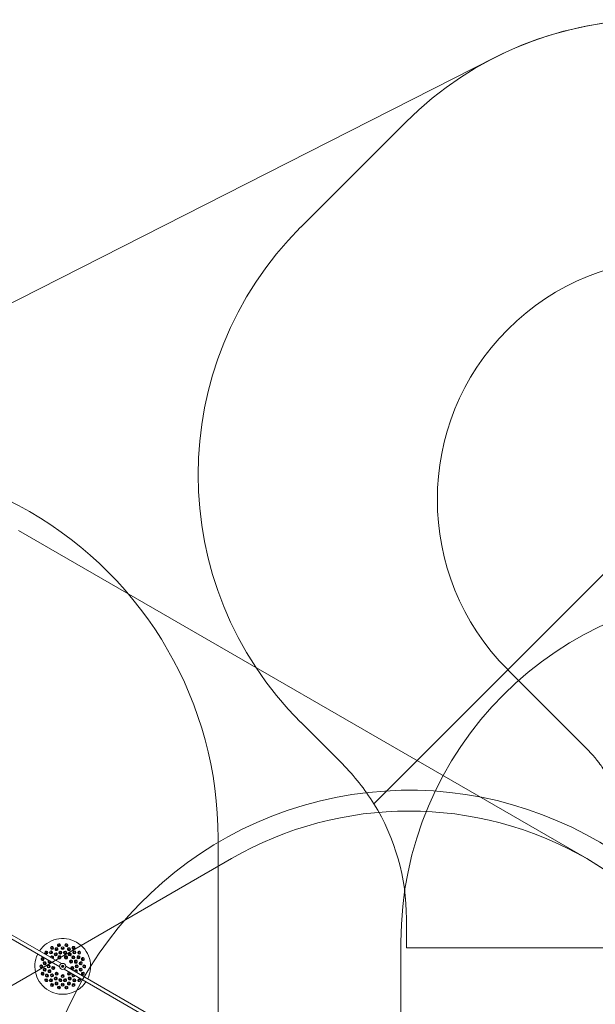
# Model space of a CAD drawing. Units: millimetres. Extents: x 4731 to 20185, y 2933 to 14991.
# Drawn here: x 10306 to 12939, y 10490 to 14991 of the extents above; entities that cross this region are included whole.
import ezdxf

# ---------------------------------------------------------------- set-up
doc = ezdxf.new("R2010")
doc.units = ezdxf.units.MM
doc.header["$LTSCALE"] = 60
doc.layers.add('Fall Zone', color=5, linetype='Continuous', lineweight=20, true_color=0x0000ff)
doc.layers.add('Visible (ISO)', color=7, linetype='Continuous', lineweight=18)

msp = doc.modelspace()

# ---------------------------------------------------------------- linework, layer by layer
at = {"layer": 'Fall Zone', "color": 7}
msp.add_line((5990, 11522.6), (12478.9, 14817.8), dxfattribs=at)
at = {"layer": 'Fall Zone'}
for p, q in [((11591.5, 14042), (12072, 14522.5)), ((11926, 11406.8), (14688.3, 14169)), ((11782.3, 11588.4), (11591.5, 11779.3)), ((11214.1, 11248.3), (11214.1, 8248.3)), ((12075.2, 10748.3), (12075.2, 10881.3)), ((12050.2, 9723.3), (12050.2, 10773.3)), ((12075.2, 10748.3), (16275.2, 10748.3))]:
    msp.add_line(p, q, dxfattribs=at)
at = {"layer": 'Fall Zone', "color": 30, "true_color": 0xff8000}
for p, q in [((12899.7, 11155.6), (10301.6, 12655.6)), ((11274.7, 11155.6), (8676.6, 9655.6))]:
    msp.add_line(p, q, dxfattribs=at)
at = {"layer": 'Fall Zone', "color": 1, "true_color": 0xff0000}
msp.add_line((12899.5, 11658.9), (12538.8, 12019.5), dxfattribs=at)
at = {"layer": 'Fall Zone'}
for centre, radius, start, end in [((13203.3, 13391.2), 1600, 45, 135), ((12722.8, 12910.6), 1600, 135, 225), ((9489.1, 11248.3), 1725, 0, 120), ((13650.2, 10773.3), 1600, 90, 180), ((11075.2, 10881.3), 1000, 31.6979, 45), ((12087.2, 9748.3), 1720, 22.5932, 180), ((11075.2, 10881.3), 1000, 0, 31.6979)]:
    msp.add_arc(centre, radius, start, end, dxfattribs=at)
at = {"layer": 'Fall Zone', "color": 7}
msp.add_arc((13203.3, 13391.2), 1600, 74.0645, 116.922, dxfattribs=at)
at = {"layer": 'Fall Zone', "color": 1, "true_color": 0xff0000}
for start, end in [(45, 135), (135, 225)]:
    msp.add_arc((13316.6, 12797.4), 1100, start, end, dxfattribs=at)
at = {"layer": 'Fall Zone', "color": 30, "true_color": 0xff8000}
for start, end in [(0, 120), (240, 60)]:
    msp.add_arc((12087.2, 9748.3), 1625, start, end, dxfattribs=at)
at = {"layer": 'Fall Zone', "color": 1, "true_color": 0xff0000}
msp.add_open_spline([(12899.5, 11658.9), (12903.6, 11654.7), (12911.8, 11646.3), (12921.8, 11635.4), (12930.6, 11625.4), (12936.3, 11618.6), (12941.9, 11611.7), (12945.6, 11607.1), (12950.2, 11601.2), (12953.8, 11596.5), (12958.2, 11590.6), (12961.7, 11585.8), (12965.6, 11580.4), (12968.1, 11576.8), (12970.6, 11573.1), (12972.3, 11570.7), (12974.1, 11567.9), (12975.3, 11566.1), (12976.6, 11564.3), (12977.4, 11563), (12978.4, 11561.5), (12979.2, 11560.3), (12980.1, 11558.9), (12980.6, 11557.9), (12981.2, 11557), (12981.6, 11556.4), (12982.1, 11555.6), (12982.5, 11555), (12983, 11554.2), (12983.4, 11553.6), (12984, 11552.7), (12984.6, 11551.7), (12985.6, 11550), (12986.8, 11548.1), (12988.9, 11544.6), (12991.2, 11540.8), (12995.3, 11533.8), (12999.7, 11526.1), (13006, 11514.4), (13012.8, 11501.3), (13017.9, 11490.6), (13020.3, 11485.3)], degree=3, knots=[0, 0, 0, 0, 0.0295334, 0.0590668, 0.0738335, 0.0959836, 0.1033669, 0.1181336, 0.125517, 0.1402837, 0.1476671, 0.1624338, 0.1698171, 0.1808921, 0.1845838, 0.1919672, 0.1956588, 0.2011964, 0.2030422, 0.2067339, 0.2085797, 0.2122714, 0.2141172, 0.216886, 0.2178089, 0.2196547, 0.2205777, 0.2224235, 0.2233464, 0.2251923, 0.2261152, 0.2288839, 0.2307298, 0.2362673, 0.239959, 0.251034, 0.2584173, 0.2805674, 0.2953341, 0.3248675, 0.3544009, 0.3544009, 0.3544009, 0.3544009], dxfattribs=at)
at = {"layer": 'Visible (ISO)'}
for p, q in [((10006.3, 10940.5), (10489.2, 10661.7)), ((10014.3, 10954.3), (10497.2, 10675.6)), ((10501.2, 10662.4), (10502.6, 10664.8)), ((10503.7, 10660.9), (10501.2, 10662.4)), ((10502.6, 10664.8), (10505.1, 10663.4)), ((10505.1, 10663.4), (10503.7, 10660.9)), ((10509.1, 10650.2), (11059.3, 10332.6)), ((10517.1, 10664.1), (11067.3, 10346.4))]:
    msp.add_line(p, q, dxfattribs=at)
for radius in [14, 5, 4.45]:
    msp.add_circle((10503.1, 10662.9), radius, dxfattribs=at)
for start, end in [(333.5974, 146.4026), (153.5974, 326.4026)]:
    msp.add_arc((10503.1, 10662.9), 127.5, start, end, dxfattribs=at)
for centre, major_axis, ratio, start_param, end_param in [((10486.1, 10759.6), (6.83, 1.2), 0.936132, 6.265269, 9.442694), ((10486.1, 10759.6), (6.83, 1.2), 0.936132, 3.159509, 6.265269), ((10520.2, 10759.6), (6.83, -1.2), 0.936132, 3.159509, 6.265269), ((10520.2, 10759.6), (6.83, -1.2), 0.936132, 6.265269, 9.442694), ((10427.9, 10726), (4.46, 5.31), 0.936132, 6.265269, 9.442694), ((10427.9, 10726), (4.46, 5.31), 0.936132, 3.159509, 6.265269), ((10454, 10747.9), (6.01, 3.47), 0.936132, 6.265269, 9.442694), ((10454, 10747.9), (6.01, 3.47), 0.936132, 3.159509, 6.265269), ((10552.2, 10747.9), (6.01, -3.47), 0.936132, 3.159509, 6.265269), ((10552.2, 10747.9), (6.01, -3.47), 0.936132, 6.265269, 9.442694), ((10578.4, 10726), (4.46, -5.31), 0.936132, 3.159509, 6.265269), ((10578.4, 10726), (4.46, -5.31), 0.936132, 6.265269, 9.442694), ((10404.9, 10662.9), (0, 6.94), 0.936132, 6.265269, 9.442694), ((10410.8, 10696.5), (2.37, 6.52), 0.936132, 6.265269, 9.442694), ((10404.9, 10662.9), (0, 6.94), 0.936132, 3.159509, 6.265269), ((10410.8, 10696.5), (2.37, 6.52), 0.936132, 3.159509, 6.265269), ((10443.1, 10684.7), (-2.37, -6.52), 0.973527, 4.081058, 8.145308), ((10442, 10685.1), (-1.37, -3.76), 0.973527, 3.576715, 8.649651), ((10454.2, 10703.9), (4.46, 5.31), 0.973527, 4.421062, 8.485313), ((10453.3, 10704.7), (2.57, 3.06), 0.973527, 3.91672, 8.989655), ((10595.4, 10696.5), (2.37, -6.52), 0.936132, 3.159509, 6.265269), ((10595.4, 10696.5), (2.37, -6.52), 0.936132, 6.265269, 9.442694), ((10601.3, 10662.9), (0, -6.94), 0.936132, 3.159509, 6.265269), ((10601.3, 10662.9), (0, -6.94), 0.936132, 6.265269, 9.442694), ((10410.8, 10629.3), (-2.37, 6.52), 0.936132, 6.265269, 9.442694), ((10410.8, 10629.3), (-2.37, 6.52), 0.936132, 3.159509, 6.265269), ((10552, 10621.9), (-4.46, -5.31), 0.973527, 4.421062, 8.485313), ((10552.9, 10621.1), (-2.57, -3.06), 0.973527, 3.91672, 8.989655), ((10563.1, 10641.1), (2.37, 6.52), 0.973527, 4.081058, 8.145308), ((10564.2, 10640.7), (1.37, 3.76), 0.973527, 3.576715, 8.649651), ((10595.4, 10629.3), (-2.37, -6.52), 0.936132, 3.159509, 6.265269), ((10595.4, 10629.3), (-2.37, -6.52), 0.936132, 6.265269, 9.442694), ((10427.9, 10599.8), (-4.46, 5.31), 0.936132, 6.265269, 9.442694), ((10427.9, 10599.8), (-4.46, 5.31), 0.936132, 3.159509, 6.265269), ((10454, 10577.8), (-6.01, 3.47), 0.936132, 6.265269, 9.442694), ((10454, 10577.8), (-6.01, 3.47), 0.936132, 3.159509, 6.265269), ((10552.2, 10577.8), (-6.01, -3.47), 0.936132, 3.159509, 6.265269), ((10552.2, 10577.8), (-6.01, -3.47), 0.936132, 6.265269, 9.442694), ((10578.4, 10599.8), (-4.46, -5.31), 0.936132, 3.159509, 6.265269), ((10578.4, 10599.8), (-4.46, -5.31), 0.936132, 6.265269, 9.442694), ((10486.1, 10566.2), (-6.83, 1.2), 0.936132, 6.265269, 9.442694), ((10486.1, 10566.2), (-6.83, 1.2), 0.936132, 3.159509, 6.265269), ((10520.2, 10566.2), (-6.83, -1.2), 0.936132, 3.159509, 6.265269), ((10520.2, 10566.2), (-6.83, -1.2), 0.936132, 6.265269, 9.442694)]:
    msp.add_ellipse(centre, major_axis=major_axis, ratio=ratio, start_param=start_param, end_param=end_param, dxfattribs=at)
for centre, major_axis, ratio in [((10485.8, 10761.4), (-3.94, -0.69), 0.936132), ((10520.5, 10761.4), (-3.94, 0.69), 0.936132), ((10426.5, 10727.2), (-2.57, -3.06), 0.936132), ((10449.5, 10726.8), (5.31, 4.46), 0.954284), ((10448.5, 10728), (-3.06, -2.57), 0.954284), ((10453.1, 10749.5), (-3.46, -2), 0.936132), ((10471.2, 10718.2), (6.01, 3.47), 0.973527), ((10470.6, 10719.2), (-3.46, -2), 0.973527), ((10474.6, 10741.3), (6.52, 2.37), 0.954284), ((10474.1, 10742.8), (-3.76, -1.37), 0.954284), ((10492, 10725.8), (6.83, 1.2), 0.973527), ((10491.8, 10726.9), (-3.94, -0.69), 0.973527), ((10503.1, 10746.4), (6.94, 0), 0.954284), ((10503.1, 10747.9), (-4, 0), 0.954284), ((10514.2, 10725.8), (6.83, -1.2), 0.973527), ((10514.4, 10726.9), (-3.94, 0.69), 0.973527), ((10531.7, 10741.3), (6.52, -2.37), 0.954284), ((10535, 10718.2), (6.01, -3.47), 0.973527), ((10532.2, 10742.8), (-3.76, 1.37), 0.954284), ((10535.6, 10719.2), (-3.46, 2), 0.973527), ((10553.1, 10749.5), (-3.46, 2), 0.936132), ((10556.8, 10726.8), (5.31, -4.46), 0.954284), ((10557.8, 10728), (-3.06, 2.57), 0.954284), ((10579.7, 10727.2), (-2.57, 3.06), 0.936132), ((10409.2, 10697.1), (-1.37, -3.76), 0.936132), ((10420.9, 10677.4), (1.2, 6.83), 0.954284), ((10419.4, 10677.6), (-0.69, -3.94), 0.954284), ((10439.3, 10662.9), (0, 6.94), 0.973527), ((10488, 10704.4), (6.52, 2.37), 0.9874), ((10487.7, 10705.2), (-3.76, -1.37), 0.9874), ((10518.2, 10704.4), (6.52, -2.37), 0.9874), ((10518.5, 10705.2), (-3.76, 1.37), 0.9874), ((10541.4, 10685), (3.47, -6.01), 0.9874), ((10542.1, 10685.4), (-2, 3.46), 0.9874), ((10552, 10703.9), (4.46, -5.31), 0.973527), ((10552.9, 10704.7), (-2.57, 3.06), 0.973527), ((10563.1, 10684.7), (2.37, -6.52), 0.973527), ((10564.2, 10685.1), (-1.37, 3.76), 0.973527), ((10567, 10662.9), (0, -6.94), 0.973527), ((10575.4, 10704.6), (3.47, -6.01), 0.954284), ((10576.7, 10705.4), (-2, 3.46), 0.954284), ((10585.3, 10677.4), (1.2, -6.83), 0.954284), ((10586.8, 10677.6), (-0.69, 3.94), 0.954284), ((10597.1, 10697.1), (-1.37, 3.76), 0.936132), ((10403.1, 10662.9), (0, -4), 0.936132), ((10409.2, 10628.7), (1.37, -3.76), 0.936132), ((10420.9, 10648.4), (-1.2, 6.83), 0.954284), ((10419.4, 10648.1), (0.69, -3.94), 0.954284), ((10430.8, 10621.1), (-3.47, 6.01), 0.954284), ((10429.5, 10620.4), (2, -3.46), 0.954284), ((10438.1, 10662.9), (0, -4), 0.973527), ((10443.1, 10641.1), (-2.37, 6.52), 0.973527), ((10442, 10640.7), (1.37, -3.76), 0.973527), ((10454.2, 10621.9), (-4.46, 5.31), 0.973527), ((10453.3, 10621.1), (2.57, -3.06), 0.973527), ((10459.6, 10655.2), (-1.2, 6.83), 0.9874), ((10458.8, 10655.1), (0.69, -3.94), 0.9874), ((10474.7, 10629), (-5.31, 4.46), 0.9874), ((10474.2, 10628.4), (3.06, -2.57), 0.9874), ((10503.1, 10618.7), (-6.94, 0), 0.9874), ((10531.5, 10629), (-5.31, -4.46), 0.9874), ((10532.1, 10628.4), (3.06, 2.57), 0.9874), ((10546.7, 10655.2), (-1.2, -6.83), 0.9874), ((10547.4, 10655.1), (0.69, 3.94), 0.9874), ((10568.1, 10662.9), (0, 4), 0.973527), ((10585.3, 10648.4), (-1.2, -6.83), 0.954284), ((10586.8, 10648.1), (0.69, 3.94), 0.954284), ((10597.1, 10628.7), (1.37, 3.76), 0.936132), ((10603.1, 10662.9), (0, 4), 0.936132), ((10426.5, 10598.6), (2.57, -3.06), 0.936132), ((10449.5, 10598.9), (-5.31, 4.46), 0.954284), ((10448.5, 10597.8), (3.06, -2.57), 0.954284), ((10453.1, 10576.3), (3.46, -2), 0.936132), ((10471.2, 10607.6), (-6.01, 3.47), 0.973527), ((10470.6, 10606.6), (3.46, -2), 0.973527), ((10474.6, 10584.4), (-6.52, 2.37), 0.954284), ((10474.1, 10583), (3.76, -1.37), 0.954284), ((10492, 10600), (-6.83, 1.2), 0.973527), ((10491.8, 10598.9), (3.94, -0.69), 0.973527), ((10503.1, 10579.4), (-6.94, 0), 0.954284), ((10503.1, 10617.9), (4, 0), 0.9874), ((10503.1, 10577.9), (4, 0), 0.954284), ((10514.2, 10600), (-6.83, -1.2), 0.973527), ((10514.4, 10598.9), (3.94, 0.69), 0.973527), ((10531.7, 10584.4), (-6.52, -2.37), 0.954284), ((10535, 10607.6), (-6.01, -3.47), 0.973527), ((10532.2, 10583), (3.76, 1.37), 0.954284), ((10535.6, 10606.6), (3.46, 2), 0.973527), ((10553.1, 10576.3), (3.46, 2), 0.936132), ((10556.8, 10598.9), (-5.31, -4.46), 0.954284), ((10557.8, 10597.8), (3.06, 2.57), 0.954284), ((10579.7, 10598.6), (2.57, 3.06), 0.936132), ((10485.8, 10564.4), (3.94, -0.69), 0.936132), ((10520.5, 10564.4), (3.94, 0.69), 0.936132)]:
    msp.add_ellipse(centre, major_axis=major_axis, ratio=ratio, dxfattribs=at)

doc.saveas('drawing.dxf')
